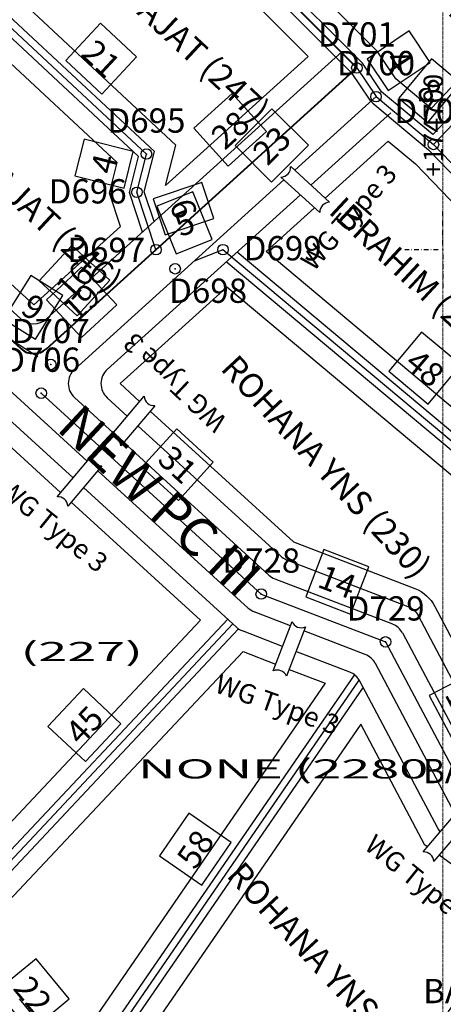
# Model space of a CAD drawing. Units: inches. Extents: x -88763 to -20466, y -21900 to 27898.
# Drawn here: x -59306 to -58863, y -6790 to -5761 of the extents above; entities that cross this region are included whole.
import ezdxf
from ezdxf.enums import TextEntityAlignment as Align

# ---------------------------------------------------------------- set-up
doc = ezdxf.new("R2010")
doc.units = ezdxf.units.IN
doc.header["$MEASUREMENT"] = 0
doc.linetypes.add('DASHDOT', pattern=[1, 0.5, -0.25, 0, -0.25])
doc.linetypes.add('DASHEDX2', pattern=[1.5, 1, -0.5])
for name, color, linetype in [('BULAT1', 7, 'Continuous'), ('Dimension', 7, 'Continuous'), ('Double', 144, 'Continuous'), ('Grid', 7, 'Continuous'), ('Nama 1', 7, 'Continuous'), ('PATOK1', 7, 'Continuous'), ('tambak', 7, 'Continuous'), ('Tanggul', 7, 'Continuous')]:
    doc.layers.add(name, color=color, linetype=linetype)
doc.layers.add('Sal_existing', color=1, linetype='Continuous', lineweight=15)
doc.styles.add('L100', font='simplex.shx', dxfattribs={"height": 2.54})
doc.styles.add('L80', font='simplex.shx', dxfattribs={"height": 2.03})
doc.styles.add('P200-1', font='panroman.ttf', dxfattribs={"width": 0.8, "height": 25})
doc.dimstyles.new('1TO200', dxfattribs={"dimtxt": 14, "dimasz": 5, "dimexe": 25, "dimexo": 25, "dimgap": -14, "dimtad": 1, "dimdec": 0, "dimlfac": 0.1, "dimzin": 0, "dimdsep": 46, "dimtxsty": 'P200-1', "dimblk": 'DOT', "dimcen": 0.09, "dimse1": 1, "dimse2": 1, "dimsd1": 1, "dimsd2": 1, "dimclrd": 191, "dimclre": 191, "dimclrt": 1, "dimadec": 0, "dimazin": 0, "dimtfac": 1, "dimtdec": 0, "dimtix": 1, "dimtmove": 0, "dimatfit": 3, "dimldrblk": 'DOT', "dimfxl": 0, "dimtolj": 1, "dimtzin": 0, "dimarcsym": 0})

# ---------------------------------------------------------------- blocks, each defined once
blk = doc.blocks.new('*D3113')
at = {"layer": 'Defpoints', "color": 0}
for p in [(-59143.7, -5621), (-58953.7, -5811), (-58953.7, -5811)]:
    blk.add_point(p, dxfattribs=at)
at = {"layer": 'Dimension', "color": 191, "lineweight": -2}
for p, q in [((-59020.3, -5649.1), (-59058.1, -5686.8)), ((-58981.8, -5687.6), (-59020.3, -5649.1)), ((-59058.1, -5686.8), (-59019.6, -5725.3)), ((-59019.6, -5725.3), (-58981.8, -5687.6))]:
    blk.add_line(p, q, dxfattribs=at)
at = {"layer": 'Dimension', "color": 1, "insert": (-59019.9, -5687.2), "char_height": 25, "attachment_point": 5, "rotation": 315, "style": 'P200-1'}
blk.add_mtext('\\A1;27', dxfattribs=at)
blk = doc.blocks.new('_Dot')
at = {"color": 0, "linetype": 'ByBlock', "lineweight": -2}
blk.add_line((-0.5, 0), (-1, 0), dxfattribs=at)
at = {"color": 0, "linetype": 'ByBlock', "const_width": 0.5}
blk.add_lwpolyline([(-0.25, 0, 1), (0.25, 0, 1)], format="xyb", close=True, dxfattribs=at)
blk = doc.blocks.new('*D3115')
at = {"layer": 'Defpoints', "color": 0}
for p in [(-59373.7, -5671), (-59323.7, -5761), (-59323.7, -5761)]:
    blk.add_point(p, dxfattribs=at)
at = {"layer": 'Dimension', "color": 191, "lineweight": -2}
for p, q in [((-59301.5, -5661), (-59348.7, -5687.2)), ((-59277.1, -5705), (-59301.5, -5661)), ((-59348.7, -5687.2), (-59324.3, -5731.2)), ((-59324.3, -5731.2), (-59277.1, -5705))]:
    blk.add_line(p, q, dxfattribs=at)
at = {"layer": 'Dimension', "color": 1, "insert": (-59312.9, -5696.1), "char_height": 25, "attachment_point": 5, "rotation": 299.0546, "style": 'P200-1'}
blk.add_mtext('\\A1;10', dxfattribs=at)
blk = doc.blocks.new('*D3116')
at = {"layer": 'Defpoints', "color": 0}
for p in [(-59323.7, -5761), (-59173.7, -5901), (-59173.7, -5901)]:
    blk.add_point(p, dxfattribs=at)
at = {"layer": 'Dimension', "color": 191, "lineweight": -2}
for p, q in [((-59221.7, -5764.2), (-59258.1, -5803.1)), ((-59184, -5799.4), (-59221.7, -5764.2)), ((-59258.1, -5803.1), (-59220.3, -5838.4)), ((-59220.3, -5838.4), (-59184, -5799.4))]:
    blk.add_line(p, q, dxfattribs=at)
at = {"layer": 'Dimension', "color": 1, "insert": (-59221, -5801.3), "char_height": 25, "attachment_point": 5, "rotation": 316.9749, "style": 'P200-1'}
blk.add_mtext('\\A1;21', dxfattribs=at)
blk = doc.blocks.new('*D3117')
at = {"layer": 'Defpoints', "color": 0}
for p in [(-59173.7, -5901), (-59183.7, -5941), (-59183.7, -5941)]:
    blk.add_point(p, dxfattribs=at)
at = {"layer": 'Dimension', "color": 191, "lineweight": -2}
for p, q in [((-59238.9, -5885.6), (-59248.5, -5923.9)), ((-59187.5, -5898.5), (-59238.9, -5885.6)), ((-59197.1, -5936.7), (-59187.5, -5898.5)), ((-59248.5, -5923.9), (-59197.1, -5936.7))]:
    blk.add_line(p, q, dxfattribs=at)
at = {"layer": 'Dimension', "color": 1, "insert": (-59218, -5911.2), "char_height": 25, "attachment_point": 5, "rotation": 75.9638, "style": 'P200-1'}
blk.add_mtext('\\A1;4', dxfattribs=at)
blk = doc.blocks.new('*D3118')
at = {"layer": 'Defpoints', "color": 0}
for p in [(-59183.7, -5941), (-59163.7, -6001), (-59163.7, -6001)]:
    blk.add_point(p, dxfattribs=at)
at = {"layer": 'Dimension', "color": 191, "lineweight": -2}
for p, q in [((-59115.7, -5930.7), (-59166.7, -5947.7)), ((-59103.1, -5968.4), (-59115.7, -5930.7)), ((-59166.7, -5947.7), (-59154.2, -5985.4)), ((-59154.2, -5985.4), (-59103.1, -5968.4))]:
    blk.add_line(p, q, dxfattribs=at)
at = {"layer": 'Dimension', "color": 1, "insert": (-59134.9, -5958.1), "char_height": 25, "attachment_point": 5, "rotation": 288.4349, "style": 'P200-1'}
blk.add_mtext('\\A1;6', dxfattribs=at)
blk = doc.blocks.new('*D3119')
at = {"layer": 'Defpoints', "color": 0}
for p in [(-58953.7, -5811), (-58953.7, -5811), (-59163.7, -6001)]:
    blk.add_point(p, dxfattribs=at)
at = {"layer": 'Dimension', "color": 191, "lineweight": -2}
for p, q in [((-59084, -5837.8), (-59124, -5874.1)), ((-59048.1, -5877.5), (-59084, -5837.8)), ((-59124, -5874.1), (-59088.1, -5913.7)), ((-59088.1, -5913.7), (-59048.1, -5877.5))]:
    blk.add_line(p, q, dxfattribs=at)
at = {"layer": 'Dimension', "color": 1, "insert": (-59086.1, -5875.8), "char_height": 25, "attachment_point": 5, "rotation": 42.1376, "style": 'P200-1'}
blk.add_mtext('\\A1;28', dxfattribs=at)
blk = doc.blocks.new('*D3120')
at = {"layer": 'Defpoints', "color": 0}
for p in [(-58953.7, -5811), (-58933.7, -5841), (-58933.7, -5841)]:
    blk.add_point(p, dxfattribs=at)
at = {"layer": 'Dimension', "color": 191, "lineweight": -2}
for p, q in [((-58898.9, -5772.4), (-58943, -5801.8)), ((-58877, -5805.2), (-58898.9, -5772.4)), ((-58943, -5801.8), (-58921.1, -5834.6)), ((-58953.7, -5811), (-58933.7, -5841)), ((-58921.1, -5834.6), (-58877, -5805.2))]:
    blk.add_line(p, q, dxfattribs=at)
at = {"layer": 'Dimension', "color": 1, "insert": (-58910, -5803.5), "char_height": 25, "attachment_point": 5, "rotation": 303.6901, "style": 'P200-1'}
blk.add_mtext('\\A1;4', dxfattribs=at)
blk = doc.blocks.new('*D3121')
at = {"layer": 'Defpoints', "color": 0}
for p in [(-58933.7, -5841), (-58873.7, -5891), (-58873.7, -5891)]:
    blk.add_point(p, dxfattribs=at)
at = {"layer": 'Dimension', "color": 191, "lineweight": -2}
for p, q in [((-58875.8, -5801.5), (-58910, -5842.6)), ((-58845.4, -5826.9), (-58875.8, -5801.5)), ((-58879.6, -5867.9), (-58845.4, -5826.9)), ((-58910, -5842.6), (-58879.6, -5867.9))]:
    blk.add_line(p, q, dxfattribs=at)
at = {"layer": 'Dimension', "color": 1, "insert": (-58877.7, -5834.7), "char_height": 25, "attachment_point": 5, "rotation": 320.1944, "style": 'P200-1'}
blk.add_mtext('\\A1;8', dxfattribs=at)
blk = doc.blocks.new('*D3122')
at = {"layer": 'Defpoints', "color": 0}
for p in [(-58683.7, -5691), (-58683.7, -5691), (-58873.7, -5891)]:
    blk.add_point(p, dxfattribs=at)
at = {"layer": 'Dimension', "color": 191, "lineweight": -2}
for p, q in [((-58809.1, -5724.9), (-58846.2, -5764.1)), ((-58770.3, -5761.8), (-58809.1, -5724.9)), ((-58807.5, -5800.9), (-58770.3, -5761.8)), ((-58846.2, -5764.1), (-58807.5, -5800.9))]:
    blk.add_line(p, q, dxfattribs=at)
at = {"layer": 'Dimension', "color": 1, "insert": (-58808.3, -5762.9), "char_height": 25, "attachment_point": 5, "rotation": 46.4688, "style": 'P200-1'}
blk.add_mtext('\\A1;28', dxfattribs=at)
blk = doc.blocks.new('*D3123')
at = {"layer": 'Defpoints', "color": 0}
for p in [(-58873.7, -5891), (-58613.7, -6161), (-58613.7, -6161)]:
    blk.add_point(p, dxfattribs=at)
at = {"layer": 'Dimension', "color": 191, "lineweight": -2}
for p, q in [((-58713.6, -5959.2), (-58752.5, -5996.7)), ((-58675.8, -5998.4), (-58713.6, -5959.2)), ((-58752.5, -5996.7), (-58714.8, -6035.9)), ((-58714.8, -6035.9), (-58675.8, -5998.4))]:
    blk.add_line(p, q, dxfattribs=at)
at = {"layer": 'Dimension', "color": 1, "insert": (-58714.2, -5997.5), "char_height": 25, "attachment_point": 5, "rotation": 313.9191, "style": 'P200-1'}
blk.add_mtext('\\A1;37', dxfattribs=at)
blk = doc.blocks.new('*D3124')
at = {"layer": 'Defpoints', "color": 0}
for p in [(-58933.7, -5841), (-58933.7, -5841), (-59093.7, -6001)]:
    blk.add_point(p, dxfattribs=at)
at = {"layer": 'Dimension', "color": 191, "lineweight": -2}
for p, q in [((-59042.5, -5853.6), (-59081.1, -5892.2)), ((-59004.3, -5891.8), (-59042.5, -5853.6)), ((-59081.1, -5892.2), (-59042.9, -5930.4)), ((-59042.9, -5930.4), (-59004.3, -5891.8))]:
    blk.add_line(p, q, dxfattribs=at)
at = {"layer": 'Dimension', "color": 1, "insert": (-59042.7, -5892), "char_height": 25, "attachment_point": 5, "rotation": 45, "style": 'P200-1'}
blk.add_mtext('\\A1;23', dxfattribs=at)
blk = doc.blocks.new('*D3125')
at = {"layer": 'Defpoints', "color": 0}
for p in [(-59093.7, -6001), (-58723.7, -6311), (-58723.7, -6311)]:
    blk.add_point(p, dxfattribs=at)
at = {"layer": 'Dimension', "color": 191, "lineweight": -2}
for p, q in [((-58886, -6087.1), (-58920.3, -6128.1)), ((-58844.9, -6121.5), (-58886, -6087.1)), ((-58879.2, -6162.5), (-58844.9, -6121.5)), ((-58920.3, -6128.1), (-58879.2, -6162.5))]:
    blk.add_line(p, q, dxfattribs=at)
at = {"layer": 'Dimension', "color": 1, "insert": (-58882.6, -6124.8), "char_height": 25, "attachment_point": 5, "rotation": 320.0425, "style": 'P200-1'}
blk.add_mtext('\\A1;48', dxfattribs=at)
blk = doc.blocks.new('*D3127')
at = {"layer": 'Defpoints', "color": 0}
for p in [(-59093.7, -6001), (-59143.7, -6021), (-59143.7, -6021)]:
    blk.add_point(p, dxfattribs=at)
at = {"layer": 'Dimension', "color": 191, "lineweight": -2}
for p, q in [((-59125.1, -5940.5), (-59162.7, -5955.6)), ((-59105.1, -5990.5), (-59125.1, -5940.5)), ((-59162.7, -5955.6), (-59142.7, -6005.5)), ((-59142.7, -6005.5), (-59105.1, -5990.5))]:
    blk.add_line(p, q, dxfattribs=at)
at = {"layer": 'Dimension', "color": 1, "insert": (-59133.9, -5973), "char_height": 25, "attachment_point": 5, "rotation": 21.8014, "style": 'P200-1'}
blk.add_mtext('\\A1;5', dxfattribs=at)
blk = doc.blocks.new('*D3128')
at = {"layer": 'Defpoints', "color": 0}
for p in [(-59143.7, -6021), (-59283.7, -6151), (-59283.7, -6151)]:
    blk.add_point(p, dxfattribs=at)
at = {"layer": 'Dimension', "color": 191, "lineweight": -2}
for p, q in [((-59241.5, -6019.2), (-59278.3, -6053.4)), ((-59204.8, -6058.6), (-59241.5, -6019.2)), ((-59278.3, -6053.4), (-59241.7, -6092.8)), ((-59241.7, -6092.8), (-59204.8, -6058.6))]:
    blk.add_line(p, q, dxfattribs=at)
at = {"layer": 'Dimension', "color": 1, "insert": (-59241.6, -6056), "char_height": 25, "attachment_point": 5, "rotation": 42.8789, "style": 'P200-1'}
blk.add_mtext('\\A1;19', dxfattribs=at)
blk = doc.blocks.new('*D3129')
at = {"layer": 'Defpoints', "color": 0}
for p in [(-59283.7, -6151), (-59053.7, -6361), (-59053.7, -6361)]:
    blk.add_point(p, dxfattribs=at)
at = {"layer": 'Dimension', "color": 191, "lineweight": -2}
for p, q in [((-59142, -6188.4), (-59178.4, -6228.2)), ((-59103.9, -6223.2), (-59142, -6188.4)), ((-59140.2, -6263.1), (-59103.9, -6223.2)), ((-59178.4, -6228.2), (-59140.2, -6263.1))]:
    blk.add_line(p, q, dxfattribs=at)
at = {"layer": 'Dimension', "color": 1, "insert": (-59141.1, -6225.7), "char_height": 25, "attachment_point": 5, "rotation": 317.6026, "style": 'P200-1'}
blk.add_mtext('\\A1;31', dxfattribs=at)
blk = doc.blocks.new('*D3130')
at = {"layer": 'Defpoints', "color": 0}
for p in [(-59053.7, -6361), (-58923.7, -6411), (-58923.7, -6411)]:
    blk.add_point(p, dxfattribs=at)
at = {"layer": 'Dimension', "color": 191, "lineweight": -2}
for p, q in [((-58988.2, -6314.4), (-59007.2, -6363.9)), ((-58941.2, -6332.5), (-58988.2, -6314.4)), ((-58960.2, -6382), (-58941.2, -6332.5)), ((-59007.2, -6363.9), (-58960.2, -6382))]:
    blk.add_line(p, q, dxfattribs=at)
at = {"layer": 'Dimension', "color": 1, "insert": (-58974.2, -6348.2), "char_height": 25, "attachment_point": 5, "rotation": 338.9625, "style": 'P200-1'}
blk.add_mtext('\\A1;14', dxfattribs=at)
blk = doc.blocks.new('*D3131')
at = {"layer": 'Defpoints', "color": 0}
for p in [(-58923.7, -6411), (-58833.7, -6581), (-58833.7, -6581)]:
    blk.add_point(p, dxfattribs=at)
at = {"layer": 'Dimension', "color": 191, "lineweight": -2}
for p, q in [((-58830.5, -6442), (-58878.1, -6467.2)), ((-58807, -6486.5), (-58830.5, -6442)), ((-58878.1, -6467.2), (-58854.6, -6511.7)), ((-58854.6, -6511.7), (-58807, -6486.5))]:
    blk.add_line(p, q, dxfattribs=at)
at = {"layer": 'Dimension', "color": 1, "insert": (-58842.6, -6476.8), "char_height": 25, "attachment_point": 5, "rotation": 297.8973, "style": 'P200-1'}
blk.add_mtext('\\A1;19', dxfattribs=at)
blk = doc.blocks.new('*D3189')
at = {"layer": 'Defpoints', "color": 0}
for p in [(-59353.7, -6071), (-59273.7, -6121), (-59273.7, -6121)]:
    blk.add_point(p, dxfattribs=at)
at = {"layer": 'Dimension', "color": 191, "lineweight": -2}
for p, q in [((-59294.6, -6027.9), (-59323.2, -6073.6)), ((-59260.9, -6049), (-59294.6, -6027.9)), ((-59289.5, -6094.7), (-59260.9, -6049)), ((-59323.2, -6073.6), (-59289.5, -6094.7))]:
    blk.add_line(p, q, dxfattribs=at)
at = {"layer": 'Dimension', "color": 1, "insert": (-59292, -6061.3), "char_height": 25, "attachment_point": 5, "rotation": 327.9946, "style": 'P200-1'}
blk.add_mtext('\\A1;9', dxfattribs=at)
blk = doc.blocks.new('*D3190')
at = {"layer": 'Defpoints', "color": 0}
for p in [(-59163.7, -6001), (-59163.7, -6001), (-59273.7, -6121)]:
    blk.add_point(p, dxfattribs=at)
at = {"layer": 'Dimension', "color": 191, "lineweight": -2}
for p, q in [((-59251.7, -5996.6), (-59285.7, -6033.7)), ((-59212.1, -6033), (-59251.7, -5996.6)), ((-59285.7, -6033.7), (-59246, -6070.1)), ((-59246, -6070.1), (-59212.1, -6033))]:
    blk.add_line(p, q, dxfattribs=at)
at = {"layer": 'Dimension', "color": 1, "insert": (-59248.9, -6033.4), "char_height": 25, "attachment_point": 5, "rotation": 47.4896, "style": 'P200-1'}
blk.add_mtext('\\A1;16', dxfattribs=at)
blk = doc.blocks.new('*D3249')
at = {"layer": 'Defpoints', "color": 0}
for p in [(-59393.7, -6721), (-59393.7, -6721), (-59253.7, -6891)]:
    blk.add_point(p, dxfattribs=at)
at = {"layer": 'Dimension', "color": 191, "lineweight": -2}
for p, q in [((-59289.1, -6742.2), (-59330.2, -6776.1)), ((-59254.5, -6784.2), (-59289.1, -6742.2)), ((-59330.2, -6776.1), (-59295.6, -6818.1)), ((-59295.6, -6818.1), (-59254.5, -6784.2))]:
    blk.add_line(p, q, dxfattribs=at)
at = {"layer": 'Dimension', "color": 1, "insert": (-59292.4, -6780.2), "char_height": 25, "attachment_point": 5, "rotation": 309.4725, "style": 'P200-1'}
blk.add_mtext('\\A1;22', dxfattribs=at)
blk = doc.blocks.new('*D3251')
at = {"layer": 'Defpoints', "color": 0}
for p in [(-59053.7, -6361), (-59053.7, -6361), (-59363.7, -6691)]:
    blk.add_point(p, dxfattribs=at)
at = {"layer": 'Dimension', "color": 191, "lineweight": -2}
for p, q in [((-59239.6, -6459.8), (-59276.7, -6499.3)), ((-59200.4, -6496.7), (-59239.6, -6459.8)), ((-59276.7, -6499.3), (-59237.5, -6536.2)), ((-59237.5, -6536.2), (-59200.4, -6496.7))]:
    blk.add_line(p, q, dxfattribs=at)
at = {"layer": 'Dimension', "color": 1, "insert": (-59238.5, -6498), "char_height": 25, "attachment_point": 5, "rotation": 46.7899, "style": 'P200-1'}
blk.add_mtext('\\A1;45', dxfattribs=at)
blk = doc.blocks.new('*D3252')
at = {"layer": 'Defpoints', "color": 0}
for p in [(-58923.7, -6411), (-59253.7, -6891), (-59253.7, -6891)]:
    blk.add_point(p, dxfattribs=at)
at = {"layer": 'Dimension', "color": 191, "lineweight": -2}
for p, q in [((-59129.4, -6590.2), (-59160, -6634.7)), ((-59085, -6620.8), (-59129.4, -6590.2)), ((-59115.6, -6665.3), (-59085, -6620.8)), ((-59160, -6634.7), (-59115.6, -6665.3))]:
    blk.add_line(p, q, dxfattribs=at)
at = {"layer": 'Dimension', "color": 1, "insert": (-59122.5, -6627.8), "char_height": 25, "attachment_point": 5, "rotation": 55.4915, "style": 'P200-1'}
blk.add_mtext('\\A1;58', dxfattribs=at)

msp = doc.modelspace()

# ---------------------------------------------------------------- linework, layer by layer
at = {"layer": 'BULAT1', "color": 1, "ltscale": 10}
for centre in [(-58953.7, -5811), (-58933.7, -5841), (-58873.7, -5891), (-59173.7, -5901), (-59183.7, -5941), (-59163.7, -6001), (-59093.7, -6001), (-59143.7, -6021), (-59273.7, -6121), (-59283.7, -6151), (-59053.7, -6361), (-58923.7, -6411)]:
    msp.add_circle(centre, 5.5, dxfattribs=at)
for p in [(-58953.7, -5811), (-58933.7, -5841), (-58873.7, -5891), (-59173.7, -5901), (-59183.7, -5941), (-59163.7, -6001), (-59093.7, -6001), (-59143.7, -6021), (-59273.7, -6121), (-59283.7, -6151), (-59053.7, -6361), (-58923.7, -6411)]:
    msp.add_point(p, dxfattribs=at)
at = {"layer": 'Double', "color": 6}
for p, q in [((-59022.9, -5914.2), (-58982.2, -5951.2)), ((-58992.5, -5962.1), (-59033.2, -5925.1)), ((-59211.6, -6196.3), (-59176.1, -6154.2)), ((-59164.8, -6164.1), (-59200.3, -6206.1)), ((-59267, -6259.2), (-59231.5, -6217.2)), ((-59220.2, -6227.1), (-59255.7, -6269.1)), ((-59041.2, -6441.1), (-59021.5, -6389.8)), ((-59007.5, -6395.4), (-59027.3, -6446.7)), ((-58884.4, -6630.6), (-58848.9, -6588.6)), ((-58837.6, -6598.4), (-58873.1, -6640.4))]:
    msp.add_line(p, q, dxfattribs=at)
at = {"layer": 'Double', "color": 144}
for points in [[(-58944.6, -5488.7), (-58694.7, -5691.7), (-58874.3, -5880.7), (-58928.1, -5835.9), (-58947.9, -5806.2), (-59133.9, -5620.3), (-59002.4, -5441.8), (-58956.2, -5479.3)], [(-59177.7, -5982.7), (-59191.5, -5941.3), (-59182.1, -5903.5), (-59324.3, -5770.7), (-59497, -5898)], [(-58814.1, -5963.7), (-58623.5, -6161.6), (-58725, -6300.1), (-59079, -6003.5)], [(-59064.1, -5990), (-59066.2, -5988.2)], [(-58728.8, -6316.5), (-59090.3, -6013.7)], [(-59572.7, -6511), (-59364.4, -6680.8), (-59088.7, -6387.3)], [(-59358.3, -6696.2), (-59077.6, -6397.4)], [(-58956, -6444.7), (-59254.3, -6878.5), (-59321.7, -6796.7)], [(-58947.3, -6458.5), (-59243.4, -6889.3), (-59018.8, -7055.3)]]:
    msp.add_lwpolyline(points, dxfattribs=at)
at = {"layer": 'Double', "color": 6}
for points in [[(-58957.5, -5504), (-58724.1, -5693.6), (-58875.9, -5853.4), (-58913.1, -5822.4), (-58932.4, -5793.5), (-59107.6, -5618.3), (-58998.7, -5470.5), (-58969.1, -5494.5)], [(-59153.6, -5933.8), (-59143.1, -5891.9), (-59301.8, -5743.8), (-59338.3, -5678.1), (-59232.4, -5594.9), (-59161.2, -5642.4), (-59004.6, -5799), (-59153.6, -5933.8)], [(-59200.8, -5976.6), (-59212.3, -5942.1), (-59204.3, -5910), (-59325.8, -5796.7), (-59465.6, -5899.7), (-59291.5, -6058.6), (-59200.8, -5976.6)], [(-58986.8, -5947), (-58920.9, -5887.4), (-58892.5, -5911.2), (-58838.5, -5967.2)], [(-58828.1, -5978.1), (-58649.6, -6163.4), (-58728.6, -6271.1), (-59048.6, -6002.9), (-58998, -5957.1)], [(-59263.4, -6254.9), (-59377.4, -6150.8), (-59461.2, -6266.8), (-59596.8, -6465.6), (-59571.5, -6486.3)], [(-59559.8, -6495.7), (-59366.2, -6653.5), (-59117.2, -6388.4), (-59252.3, -6265)], [(-59315.7, -6772.5), (-59356.6, -6722.8), (-59356.6, -6722.8), (-59072.6, -6421.2), (-59038.6, -6434.3)], [(-59024.6, -6439.7), (-58986.8, -6454.2), (-59255.7, -6845.3), (-59306.2, -6784.1)], [(-58879.9, -6625.3), (-58882.6, -6623.4), (-58949.5, -6497), (-59216, -6884.7), (-59006.9, -7039.2)], [(-59004.3, -7041.5), (-58973.2, -7072.6), (-58857.8, -6797.4), (-58783.2, -6695.6), (-58867.8, -6634.1)]]:
    msp.add_lwpolyline(points, dxfattribs=at)
at = {"layer": 'Double', "color": 1, "lineweight": 40}
msp.add_lwpolyline([(-59757.9, -5634.6), (-59658.8, -5745.3, -0.184528), (-59653.7, -5758.6), (-59653.7, -5781), (-59652, -5787.7), (-59305, -6104.4, 0.386545), (-59278.1, -6104.5), (-58953.7, -5811), (-59143.7, -5621), (-59233.7, -5561), (-59373.7, -5671), (-59463.7, -5731), (-59513.7, -5711), (-59630.8, -5757)], format="xyb", dxfattribs=at)
at = {"layer": 'Double', "color": 144}
msp.add_lwpolyline([(-59165.6, -5971.7), (-59175.9, -5940.7), (-59165.4, -5898.5), (-59317.7, -5756.3), (-59364.1, -5672.9), (-59233.4, -5570.2), (-59148.5, -5626.8), (-58959.6, -5815.8), (-58941, -5843.6, 0.072139), (-58937.1, -5847.9), (-58878.8, -5896.5), (-58824.6, -5952.9)], format="xyb", dxfattribs=at)
at = {"layer": 'Double', "color": 6}
msp.add_lwpolyline([(-59169.7, -6169.8), (-59020, -6306.5), (-58893.1, -6355.3, -0.181123), (-58872.1, -6373.9), (-58798.9, -6512.2), (-58745.7, -6463.8), (-58697.7, -6375.9), (-58742.3, -6331.3), (-59089.8, -6040.2), (-59201.2, -6141), (-59180.8, -6159.7)], format="xyb", dxfattribs=at)
for centre, radius, start, end in [((-59033.2, -5914.8), 10.3, 270.2337, 3.3202), ((-58981.6, -5962.1), 10.9, 93.3365, 180.2679), ((-59165.8, -6153.8), 10.3, 182.3567, 275.4431), ((-59211.2, -6207.2), 10.9, 5.4595, 92.3909), ((-59221.2, -6216.8), 10.3, 182.3567, 275.4431), ((-59266.6, -6270.1), 10.9, 5.4595, 92.3909), ((-59011.8, -6386), 10.3, 201.5389, 294.6253), ((-59037.2, -6451.3), 10.9, 24.6417, 111.5731), ((-58884, -6641.5), 10.9, 5.4595, 92.3909)]:
    msp.add_arc(centre, radius, start, end, dxfattribs=at)
at = {"layer": 'Grid', "color": 0, "linetype": 'DASHEDX2', "lineweight": 5}
msp.add_lwpolyline([(-58863.7, 22999), (-58863.7, -17001)], dxfattribs=at)
at = {"layer": 'Grid', "color": 3, "linetype": 'DASHDOT', "lineweight": 30, "ltscale": 10}
for points in [[(-58863.7, -5996), (-58863.7, -5961)], [(-58868.7, -6001), (-58903.7, -6001)], [(-58863.7, -6006), (-58863.7, -6041)]]:
    msp.add_lwpolyline(points, dxfattribs=at)
msp.add_point((-58863.7, -6001), dxfattribs=at)
at = {"layer": 'Sal_existing', "color": 1, "lineweight": 30, "ltscale": 10}
for p, q in [((-58933.6, -5840.9), (-59018.7, -5917.9)), ((-59029.9, -5928), (-59248.8, -6126.1))]:
    msp.add_line(p, q, dxfattribs=at)
at = {"layer": 'Sal_existing', "color": 2, "lineweight": 30, "ltscale": 10}
for p, q in [((-59248.9, -6155.7), (-59208.5, -6192.6)), ((-59235.6, -6222), (-59288.9, -6173.3)), ((-59197.4, -6202.7), (-59045.8, -6341.1)), ((-59067.2, -6375.8), (-59224.5, -6232.1)), ((-59039.5, -6345), (-58916.5, -6392.3)), ((-59023.2, -6394.2), (-59060.9, -6379.7)), ((-58944.9, -6424.3), (-59009.2, -6399.6)), ((-58906.1, -6401.6), (-58820.4, -6563.4)), ((-58851.4, -6590.4), (-58934.4, -6433.6))]:
    msp.add_line(p, q, dxfattribs=at)
at = {"layer": 'Sal_existing', "color": 1, "lineweight": 30, "ltscale": 10}
msp.add_arc((-59235.4, -6140.9), 20, 132.1376, 227.6026, dxfattribs=at)
at = {"layer": 'Sal_existing', "color": 2, "lineweight": 30, "ltscale": 10}
for centre, start, end in [((-59032.3, -6326.4), 227.6026, 248.9625), ((-59053.7, -6361), 227.6026, 248.9625), ((-58923.7, -6411), 27.8973, 68.9625), ((-58952.1, -6442.9), 27.8973, 68.9625)]:
    msp.add_arc(centre, 20, start, end, dxfattribs=at)
at = {"layer": 'tambak', "color": 1, "lineweight": 30}
msp.add_line((-59454.2, -6022.4), (-59288.9, -6173.3), dxfattribs=at)
at = {"layer": 'tambak', "lineweight": -3, "ltscale": 10}
for points in [[(-58683.7, -5691), (-58873.7, -5891)], [(-59163.7, -6001), (-59183.7, -5941), (-59173.7, -5901), (-59323.7, -5761)], [(-58933.7, -5841), (-58873.7, -5891), (-58819.3, -5947.5)], [(-59513.7, -5901), (-59353.7, -6071), (-59287.1, -6112.6)], [(-58808.9, -5958.3), (-58613.7, -6161), (-58723.7, -6311), (-59093.7, -6001), (-59123.9, -6013.1)], [(-59577.6, -6516.7), (-59363.7, -6691), (-59083.2, -6392.3)], [(-59253.7, -6891), (-58951.2, -6451)]]:
    msp.add_lwpolyline(points, dxfattribs=at)
at = {"layer": 'tambak', "color": 0}
msp.add_lwpolyline([(-59283.7, -6151), (-59053.7, -6361), (-58923.7, -6411), (-58833.7, -6581), (-58723.7, -6661), (-58623.7, -6661), (-58523.7, -6761), (-58473.7, -6841), (-58153.7, -7141), (-58293.7, -7321), (-58133.7, -7481), (-58226.8, -7563.4), (-58293.7, -7631), (-58609.8, -7884), (-58643.7, -7921), (-58844.5, -8068.3)], dxfattribs=at)
at = {"layer": 'Tanggul', "color": 4, "ltscale": 10}
for p, q in [((-59250.4, -6239.6), (-59469.1, -6040)), ((-59079.5, -6395.7), (-59239.4, -6249.7)), ((-59031.4, -6415.7), (-59073.2, -6399.6)), ((-58961.2, -6442.7), (-59017.4, -6421)), ((-58869.2, -6605.8), (-58950.7, -6452))]:
    msp.add_line(p, q, dxfattribs=at)
for points in [[(-59742.9, -5616.8), (-59641.7, -5730, -0.217717), (-59631.1, -5764.1, 0.244295), (-59624.7, -5781.4), (-59305, -6073.4, 0.386545), (-59278.1, -6073.4), (-58969.2, -5793.9)], [(-59012.8, -5943.6), (-59214.6, -6126.2, 0.442434), (-59214.7, -6155.8), (-59193.7, -6175)], [(-59182.6, -6185.1), (-59033.5, -6321.2, 0.093471), (-59027.2, -6325.1), (-58900.3, -6374, -0.181123), (-58889.8, -6383.3), (-58800.1, -6552.7)]]:
    msp.add_lwpolyline(points, format="xyb", dxfattribs=at)
msp.add_lwpolyline([(-58918.2, -5857.9), (-59001.7, -5933.5)], dxfattribs=at)
for centre, start, end in [((-59066, -6380.9), 227.6026, 248.9625), ((-58968.4, -6461.3), 27.8973, 68.9625), ((-58851.6, -6596.5), 207.8973, 220.9349)]:
    msp.add_arc(centre, 20, start, end, dxfattribs=at)

# ---------------------------------------------------------------- texts
at = {"layer": 'Grid', "color": 3, "linetype": 'DASHDOT', "lineweight": 30, "ltscale": 10, "style": 'L80'}
msp.add_text('+174700', height=20.3, rotation=90, dxfattribs=at).set_placement((-58863.7, -5871), align=Align.CENTER)
at = {"layer": 'Nama 1', "ltscale": 10, "style": 'L100'}
for s, rotation, p in [('TUHA AMIN (248)', 317.1088, (-58920.8, -5680.2)), ('AHMAD AJAT (247)', 317.1088, (-59160.2, -5759.3)), ('AHMAD AJAT (246)', 317.1088, (-59314.2, -5937.3)), ('IBRAHIM (256)', 317.1088, (-58892.1, -6030.7)), ('ROHANA YNS (230)', 312.793, (-58985.7, -6227.8)), ('ROHANA YNS (224)', 312.793, (-58979.5, -6757.6))]:
    msp.add_text(s, height=25.4, rotation=rotation, dxfattribs=at).set_placement(p, align=Align.MIDDLE_CENTER)
at = {"layer": 'Nama 1', "linetype": 'DASHDOT', "lineweight": 30, "ltscale": 10, "width": 2}
for s, p in [('NONE (227)', (-59469, -6431.1)), ('NONE (2280', (-59182.5, -6553.8))]:
    msp.add_text(s, height=20, dxfattribs=at).set_placement(p)
at = {"layer": 'PATOK1', "color": 3, "ltscale": 10, "style": 'L100'}
for s, p in [('D701', (-58953.7, -5776)), ('D700', (-58933.7, -5806)), ('D702', (-58873.7, -5856)), ('D695', (-59173.7, -5866)), ('D696', (-59235.1, -5940)), ('D697', (-59215.7, -6001.2)), ('D699', (-59031.3, -5999.5)), ('D698', (-59109.2, -6043.9)), ('D707', (-59273.7, -6086)), ('D706', (-59283.7, -6116)), ('D728', (-59053.7, -6326)), ('D729', (-58923.7, -6376)), ('BA420', (-58833.7, -6546)), ('BA425', (-58833.7, -6776))]:
    msp.add_text(s, height=25.4, dxfattribs=at).set_placement(p, align=Align.MIDDLE_CENTER)
at = {"layer": 'tambak', "color": 3, "ltscale": 10, "style": 'L100'}
for rotation, p in [(49.026, (-58962.2, -5967)), (136.5301, (-59144, -6139.9)), (321.149, (-59270.8, -6289.7)), (340.3311, (-59036.7, -6476.2)), (321.149, (-58888.2, -6661))]:
    msp.add_text('WG Type 3', height=20.32, rotation=rotation, dxfattribs=at).set_placement(p, align=Align.MIDDLE_CENTER)
at = {"layer": 'tambak', "color": 151, "insert": (-59241.6, -6159.8), "char_height": 40, "width": 375.555, "attachment_point": 1, "rotation": 317}
msp.add_mtext('{\\fBook Antiqua|b1|i0|c0|p18;NEW PC III}', dxfattribs=at)

# ---------------------------------------------------------------- dimensions: what is measured, and where the dimension line sits
at = {"layer": 'Dimension'}
for p1, p2, picture, middle in [((-59143.7, -5621), (-58953.7, -5811), '*D3113', (-59019.9, -5687.2)), ((-59373.7, -5671), (-59323.7, -5761), '*D3115', (-59312.9, -5696.1)), ((-58873.7, -5891), (-58683.7, -5691), '*D3122', (-58808.3, -5762.9)), ((-59323.7, -5761), (-59173.7, -5901), '*D3116', (-59221, -5801.3)), ((-58953.7, -5811), (-58933.7, -5841), '*D3120', (-58910, -5803.5)), ((-58933.7, -5841), (-58873.7, -5891), '*D3121', (-58877.7, -5834.7)), ((-59163.7, -6001), (-58953.7, -5811), '*D3119', (-59086.1, -5875.8)), ((-59093.7, -6001), (-58933.7, -5841), '*D3124', (-59042.7, -5892)), ((-59173.7, -5901), (-59183.7, -5941), '*D3117', (-59218, -5911.2)), ((-58873.7, -5891), (-58613.7, -6161), '*D3123', (-58714.2, -5997.5)), ((-59183.7, -5941), (-59163.7, -6001), '*D3118', (-59134.9, -5958.1)), ((-59093.7, -6001), (-59143.7, -6021), '*D3127', (-59133.9, -5973)), ((-59273.7, -6121), (-59163.7, -6001), '*D3190', (-59248.9, -6033.4)), ((-59093.7, -6001), (-58723.7, -6311), '*D3125', (-58882.6, -6124.8)), ((-59143.7, -6021), (-59283.7, -6151), '*D3128', (-59241.6, -6056)), ((-59353.7, -6071), (-59273.7, -6121), '*D3189', (-59292, -6061.3)), ((-59283.7, -6151), (-59053.7, -6361), '*D3129', (-59141.1, -6225.7)), ((-59053.7, -6361), (-58923.7, -6411), '*D3130', (-58974.2, -6348.2)), ((-59363.7, -6691), (-59053.7, -6361), '*D3251', (-59238.5, -6498)), ((-58923.7, -6411), (-59253.7, -6891), '*D3252', (-59122.5, -6627.8)), ((-58923.7, -6411), (-58833.7, -6581), '*D3131', (-58842.6, -6476.8)), ((-59253.7, -6891), (-59393.7, -6721), '*D3249', (-59292.4, -6780.2))]:
    dim = msp.add_aligned_dim(p1=p1, p2=p2, distance=0, dimstyle='1TO200', dxfattribs=at)
    dim.commit()
    dim.dimension.update_dxf_attribs({"geometry": picture, "text_midpoint": middle})

doc.saveas('drawing.dxf')
